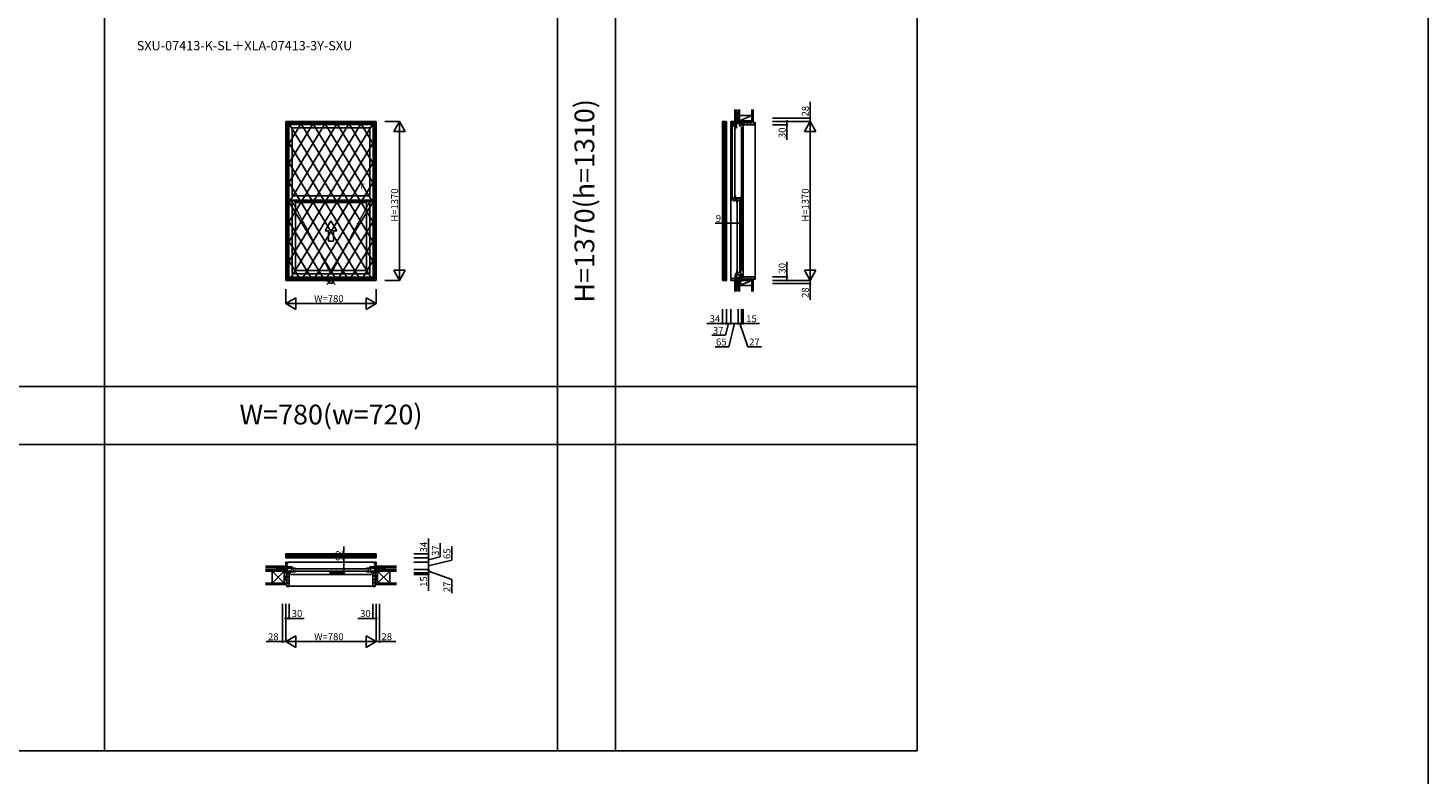
# Model space of a CAD drawing. Extents: x 0 to 27500, y 0 to 20000.
# Drawn here: x 15440 to 27500, y 7362 to 13789 of the extents above; entities that cross this region are included whole.
import ezdxf
from ezdxf.enums import TextEntityAlignment as Align

# ---------------------------------------------------------------- set-up
doc = ezdxf.new("R2010")
doc.units = 0
doc.linetypes.add('ITTENSAP', pattern=[5.5, 3, -1, 0.5, -1])
doc.layers.get('0').update_dxf_attribs({"linetype": 'CONTINUOUS'})
for name, color, linetype in [('YKK_A1', 4, 'CONTINUOUS'), ('YKK_A2', 3, 'CONTINUOUS'), ('YKK_B1', 4, 'CONTINUOUS'), ('YKK_B2', 5, 'CONTINUOUS'), ('YKK_C1', 4, 'CONTINUOUS'), ('YKK_C2', 5, 'CONTINUOUS'), ('YKK_F1', 7, 'CONTINUOUS'), ('YKK_IN', 1, 'CONTINUOUS'), ('YKK_N1', 2, 'CONTINUOUS'), ('YKK_Z1', 7, 'CONTINUOUS')]:
    doc.layers.add(name, color=color, linetype=linetype)
doc.styles.add('EXTFONT', font='txt.shx', dxfattribs={"height": 60, "bigfont": 'EXTFONT'})

msp = doc.modelspace()

# ---------------------------------------------------------------- linework, layer by layer
at = {"layer": 'YKK_A1'}
for p, q in [((17660, 12985), (18440, 12985)), ((17660, 12985), (17660, 11615)), ((17672, 12973), (18428, 12973)), ((17672, 11627), (17672, 12973)), ((17676, 12969), (18424, 12969)), ((17676, 11631), (17676, 12969)), ((17677, 12968), (18423, 12968)), ((17677, 12968), (17677, 12305)), ((17715, 12930), (18385, 12930)), ((17715, 12930), (17715, 12343)), ((18385, 12930), (18385, 12343)), ((18423, 12968), (18423, 12305)), ((18424, 11631), (18424, 12969)), ((18428, 11627), (18428, 12973)), ((18440, 12985), (18440, 11615)), ((17676, 12305), (18424, 12305)), ((17715, 12343), (18385, 12343)), ((17676, 12294), (18424, 12294)), ((17716, 12294), (17716, 11671)), ((17745, 11699), (17745, 12285)), ((18355, 12285), (17745, 12285)), ((18355, 11699), (18355, 12285)), ((18384, 12294), (18384, 11671)), ((17745, 11699), (18355, 11699)), ((17660, 11615), (18440, 11615)), ((17672, 11627), (18428, 11627)), ((17676, 11631), (18424, 11631)), ((17716, 11671), (18384, 11671))]:
    msp.add_line(p, q, dxfattribs=at)
at = {"layer": 'YKK_A1', "linetype": 'ITTENSAP'}
for p, q in [((17716, 12294), (18050, 11671)), ((18050, 11671), (18384, 12294))]:
    msp.add_line(p, q, dxfattribs=at)
at = {"layer": 'YKK_A1', "linetype": 'Continuous'}
for p, q in [((18050, 12129), (18000, 12042)), ((18050, 12129), (18100, 12042)), ((18028, 12042), (18000, 12042)), ((18028, 12042), (18028, 11954)), ((18073, 11954), (18028, 11954)), ((18073, 12042), (18073, 11954)), ((18100, 12042), (18073, 12042))]:
    msp.add_line(p, q, dxfattribs=at)
at = {"layer": 'YKK_A2'}
for p, q in [((17660, 12985), (18440, 12985)), ((17660, 12985), (17660, 11615)), ((17681, 12985), (17681, 11615)), ((17681, 12964), (18418, 12964)), ((17686, 12959), (18414, 12959)), ((18304, 12959), (17686, 11946)), ((18407, 12959), (17686, 11777)), ((18201, 12959), (17686, 12115)), ((17686, 12959), (17686, 11642)), ((17994, 12959), (17686, 12454)), ((18097, 12959), (17686, 12284)), ((17788, 12959), (17686, 12792)), ((17891, 12959), (17686, 12623)), ((17693, 12959), (18414, 11777)), ((17796, 12959), (18414, 11946)), ((17900, 12959), (18414, 12115)), ((18003, 12959), (18414, 12284)), ((18106, 12959), (18414, 12454)), ((18209, 12959), (18414, 12623)), ((18312, 12959), (18414, 12792)), ((18414, 12959), (18414, 11642)), ((18418, 12985), (18418, 11615)), ((18440, 12985), (18440, 11615)), ((17686, 12800), (18393, 11642)), ((18414, 12800), (17707, 11642)), ((17686, 12631), (18290, 11642)), ((18414, 12631), (17810, 11642)), ((17686, 12462), (18187, 11642)), ((18414, 12462), (17913, 11642)), ((17686, 12292), (18084, 11642)), ((18414, 12292), (18016, 11642)), ((17686, 12123), (17980, 11642)), ((18414, 12123), (18120, 11642)), ((17686, 11954), (17877, 11642)), ((18414, 11954), (18223, 11642)), ((17686, 11785), (17774, 11642)), ((18414, 11785), (18326, 11642)), ((17660, 11615), (18440, 11615)), ((17681, 11636), (18418, 11636)), ((17686, 11642), (18414, 11642))]:
    msp.add_line(p, q, dxfattribs=at)
at = {"layer": 'YKK_B1'}
for p, q in [((17660, 9259), (17681, 9259)), ((17660, 9225), (17660, 9259)), ((17686, 9246), (17660, 9246)), ((17671, 9225), (17660, 9225)), ((17660, 9096), (17660, 9188)), ((17660, 9188), (17672, 9188)), ((17668, 9172), (17668, 9157)), ((17676, 9172), (17668, 9172)), ((17671, 9246), (17671, 9225)), ((17671, 9230), (18429, 9230)), ((18429, 9225), (17671, 9225)), ((17672, 9188), (17676, 9182)), ((17676, 9182), (17676, 9171)), ((17681, 9259), (17686, 9254)), ((17681, 9259), (18418, 9259)), ((18418, 9188), (17682, 9188)), ((17686, 9254), (17686, 9246)), ((18414, 9246), (17686, 9246)), ((18418, 9259), (18414, 9254)), ((18414, 9254), (18414, 9246)), ((18414, 9246), (18440, 9246)), ((18440, 9259), (18418, 9259)), ((18428, 9188), (18424, 9182)), ((18424, 9182), (18424, 9171)), ((18424, 9172), (18432, 9172)), ((18440, 9188), (18428, 9188)), ((18429, 9246), (18429, 9225)), ((18429, 9225), (18440, 9225)), ((18432, 9172), (18432, 9157)), ((18440, 9225), (18440, 9259)), ((18440, 9096), (18440, 9188)), ((17632, 9126), (17660, 9126)), ((17632, 9123), (17632, 9126)), ((17700, 9137), (17660, 9137)), ((17660, 9101), (17667, 9101)), ((17660, 9096), (17700, 9096)), ((17667, 9101), (17668, 9101)), ((17668, 9157), (17676, 9157)), ((17668, 9101), (17676, 9101)), ((17669, 9101), (17669, 9096)), ((17676, 9159), (17676, 9096)), ((17676, 9146), (17716, 9146)), ((17676, 9111), (17700, 9111)), ((17690, 9081), (17688, 9081)), ((17690, 9096), (17690, 9081)), ((17700, 9134), (17700, 9146)), ((17716, 9139), (17700, 9139)), ((17700, 9096), (17700, 9114)), ((18400, 9081), (17700, 9081)), ((17709, 9116), (17703, 9116)), ((17703, 9116), (17703, 9103)), ((17745, 9103), (17703, 9103)), ((17706, 9137), (17729, 9137)), ((17706, 9137), (17706, 9133)), ((17706, 9133), (17709, 9133)), ((17709, 9133), (17709, 9116)), ((17716, 9146), (17716, 9139)), ((17721, 9135), (17728, 9135)), ((17721, 9130), (17721, 9135)), ((17728, 9131), (17721, 9130)), ((17722, 9130), (17721, 9130)), ((17723, 9131), (17722, 9130)), ((17726, 9133), (17723, 9131)), ((17723, 9131), (17723, 9131)), ((17729, 9133), (17726, 9133)), ((17728, 9135), (17728, 9137)), ((17728, 9136), (17729, 9135)), ((17728, 9103), (17728, 9131)), ((17728, 9108), (17745, 9108)), ((17729, 9135), (17729, 9132)), ((17729, 9132), (17745, 9132)), ((17732, 9131), (18368, 9131)), ((18368, 9109), (17732, 9109)), ((17745, 9134), (17745, 9132)), ((17745, 9109), (17745, 9103)), ((18355, 9134), (18355, 9132)), ((18371, 9132), (18355, 9132)), ((18355, 9109), (18355, 9103)), ((18372, 9108), (18355, 9108)), ((18355, 9103), (18397, 9103)), ((18394, 9137), (18371, 9137)), ((18372, 9136), (18371, 9135)), ((18371, 9135), (18371, 9132)), ((18371, 9133), (18374, 9133)), ((18372, 9135), (18372, 9137)), ((18379, 9135), (18372, 9135)), ((18372, 9103), (18372, 9131)), ((18372, 9131), (18379, 9130)), ((18374, 9133), (18377, 9131)), ((18377, 9131), (18378, 9130)), ((18377, 9131), (18377, 9131)), ((18378, 9130), (18379, 9130)), ((18379, 9130), (18379, 9135)), ((18384, 9146), (18384, 9139)), ((18424, 9146), (18384, 9146)), ((18384, 9139), (18400, 9139)), ((18391, 9133), (18391, 9116)), ((18394, 9133), (18391, 9133)), ((18391, 9116), (18397, 9116)), ((18394, 9137), (18394, 9133)), ((18397, 9116), (18397, 9103)), ((18400, 9134), (18400, 9146)), ((18400, 9137), (18440, 9137)), ((18400, 9096), (18400, 9114)), ((18424, 9111), (18400, 9111)), ((18440, 9096), (18400, 9096)), ((18410, 9096), (18410, 9081)), ((18410, 9081), (18412, 9081)), ((18424, 9159), (18424, 9096)), ((18432, 9157), (18424, 9157)), ((18432, 9101), (18424, 9101)), ((18431, 9101), (18431, 9096)), ((18433, 9101), (18432, 9101)), ((18440, 9101), (18433, 9101)), ((18468, 9126), (18440, 9126)), ((18468, 9123), (18468, 9126))]:
    msp.add_line(p, q, dxfattribs=at)
at = {"layer": 'YKK_B1', "linetype": 'ByBlock'}
for centre, start, end in [((17729, 9091), 69.6456, 90), ((18371, 9091), 90, 110.3544)]:
    msp.add_arc(centre, 46, start, end, dxfattribs=at)
at = {"layer": 'YKK_B2', "linetype": 'Continuous', "ltscale": 1.5}
for p, q in [((17650, 9153), (17660, 9153)), ((17659, 9153), (17650, 9144)), ((17653, 9153), (17650, 9150)), ((17650, 9141), (17650, 9153)), ((17650, 9143), (17660, 9143)), ((17660, 9149), (17655, 9143)), ((18450, 9153), (18440, 9153)), ((18440, 9144), (18449, 9153)), ((18440, 9150), (18443, 9153)), ((18450, 9143), (18440, 9143)), ((18445, 9143), (18450, 9149)), ((18450, 9153), (18450, 9141)), ((18410, 8981), (17690, 8981))]:
    msp.add_line(p, q, dxfattribs=at)
at = {"layer": 'YKK_B2', "linetype": 'ByBlock', "lineweight": -2, "ltscale": 0.5}
for p, q in [((17670, 9095), (17670, 8978)), ((17685, 9095), (17670, 9095)), ((17687, 9093), (17685, 9095)), ((17687, 9081), (17687, 9093)), ((17690, 9081), (17687, 9081)), ((17690, 8980), (17690, 9081)), ((18410, 8980), (18410, 9081)), ((18410, 9081), (18413, 9081)), ((18413, 9093), (18415, 9095)), ((18413, 9081), (18413, 9093)), ((18415, 9095), (18430, 9095)), ((18430, 9095), (18430, 8978)), ((17670, 8978), (17688, 8978)), ((18430, 8978), (18412, 8978))]:
    msp.add_line(p, q, dxfattribs=at)
at = {"layer": 'YKK_B2'}
for p, q in [((17670, 9071), (17690, 9051)), ((17674, 9095), (17687, 9082)), ((17688, 9081), (17690, 9079)), ((18410, 9057), (18430, 9077)), ((18410, 9028), (18430, 9048)), ((18413, 9088), (18420, 9095)), ((17670, 9042), (17690, 9022)), ((17670, 9014), (17690, 8994)), ((17670, 8986), (17677, 8978)), ((18410, 9000), (18430, 9020)), ((18416, 8978), (18430, 8992))]:
    msp.add_line(p, q, dxfattribs=at)
at = {"layer": 'YKK_B2', "linetype": 'ByBlock', "lineweight": -2, "ltscale": 0.5}
for centre, start, end in [((17688, 8980), 270, 360), ((18412, 8980), 180, 270)]:
    msp.add_arc(centre, 2, start, end, dxfattribs=at)
at = {"layer": 'YKK_C1'}
for p, q in [((21456, 12985), (21422, 12985)), ((21422, 12985), (21422, 12964)), ((21422, 12964), (21422, 11636)), ((21422, 12964), (21427, 12959)), ((21427, 12959), (21436, 12959)), ((21436, 12959), (21436, 12985)), ((21456, 12974), (21436, 12974)), ((21436, 12959), (21436, 11642)), ((21452, 11627), (21452, 12974)), ((21456, 12985), (21456, 12974)), ((21456, 11627), (21456, 12974)), ((21585, 12985), (21493, 12985)), ((21493, 12985), (21493, 12973)), ((21493, 12973), (21499, 12969)), ((21493, 11637), (21493, 12963)), ((21499, 12969), (21510, 12969)), ((21500, 12968), (21500, 12946)), ((21510, 12968), (21500, 12968)), ((21502, 12947), (21500, 12947)), ((21500, 12946), (21503, 12930)), ((21501, 12947), (21502, 12946)), ((21502, 12954), (21502, 12947)), ((21507, 12954), (21502, 12954)), ((21502, 12946), (21505, 12946)), ((21503, 12930), (21505, 12930)), ((21504, 12949), (21506, 12952)), ((21504, 12946), (21504, 12949)), ((21505, 12946), (21505, 12930)), ((21506, 12947), (21507, 12954)), ((21506, 12952), (21507, 12952)), ((21506, 12952), (21506, 12952)), ((21534, 12947), (21506, 12947)), ((21506, 12943), (21506, 12330)), ((21507, 12952), (21507, 12953)), ((21509, 12977), (21524, 12977)), ((21509, 12969), (21509, 12977)), ((21509, 12962), (21509, 12968)), ((21524, 12962), (21509, 12962)), ((21522, 12969), (21585, 12969)), ((21534, 12968), (21522, 12968)), ((21524, 12977), (21524, 12969)), ((21524, 12968), (21524, 12962)), ((21528, 12330), (21528, 12943)), ((21528, 12930), (21534, 12930)), ((21529, 12947), (21529, 12930)), ((21534, 12930), (21534, 12968)), ((21535, 12969), (21535, 12929)), ((21547, 12945), (21535, 12945)), ((21535, 12929), (21542, 12929)), ((21542, 12929), (21542, 12945)), ((21544, 12945), (21544, 12985)), ((21555, 13013), (21555, 12985)), ((21558, 13013), (21555, 13013)), ((21585, 12945), (21567, 12945)), ((21570, 12969), (21570, 12945)), ((21580, 12985), (21580, 12978)), ((21580, 12978), (21580, 12969)), ((21580, 12978), (21580, 12978)), ((21580, 12976), (21585, 12976)), ((21585, 12985), (21585, 12945)), ((21585, 12955), (21600, 12955)), ((21585, 11710), (21585, 12935)), ((21600, 12955), (21600, 12958)), ((21600, 11655), (21600, 12945)), ((21500, 12327), (21503, 12343)), ((21500, 12305), (21500, 12327)), ((21502, 12326), (21500, 12326)), ((21510, 12305), (21500, 12305)), ((21501, 12326), (21502, 12327)), ((21502, 12327), (21505, 12327)), ((21502, 12320), (21502, 12326)), ((21507, 12320), (21502, 12320)), ((21503, 12343), (21505, 12343)), ((21504, 12327), (21504, 12324)), ((21504, 12324), (21506, 12322)), ((21505, 12327), (21505, 12343)), ((21534, 12326), (21506, 12326)), ((21506, 12326), (21507, 12320)), ((21506, 12322), (21506, 12321)), ((21506, 12321), (21507, 12321)), ((21507, 12321), (21507, 12320)), ((21509, 12311), (21509, 12305)), ((21524, 12311), (21509, 12311)), ((21523, 12305), (21523, 12294)), ((21542, 12305), (21523, 12305)), ((21524, 12305), (21524, 12311)), ((21528, 12343), (21534, 12343)), ((21529, 12326), (21529, 12343)), ((21534, 12343), (21534, 12305)), ((21534, 12314), (21542, 12314)), ((21536, 12316), (21538, 12321)), ((21538, 12327), (21578, 12327)), ((21538, 12321), (21538, 12327)), ((21538, 12314), (21538, 12305)), ((21542, 12325), (21542, 12311)), ((21542, 12308), (21542, 12305)), ((21544, 12327), (21544, 12301)), ((21544, 12320), (21578, 12320)), ((21546, 12302), (21544, 12302)), ((21544, 12301), (21547, 12285)), ((21545, 12302), (21546, 12302)), ((21546, 12309), (21546, 12302)), ((21551, 12309), (21546, 12309)), ((21546, 12302), (21549, 12302)), ((21548, 12305), (21550, 12307)), ((21548, 12302), (21548, 12305)), ((21549, 12302), (21549, 12285)), ((21550, 12302), (21551, 12309)), ((21550, 12307), (21551, 12308)), ((21550, 12307), (21550, 12307)), ((21578, 12302), (21550, 12302)), ((21551, 12308), (21551, 12309)), ((21566, 12327), (21566, 12320)), ((21573, 12302), (21573, 12285)), ((21578, 12285), (21578, 12327)), ((21547, 12285), (21549, 12285)), ((21550, 12298), (21550, 11686)), ((21572, 11686), (21572, 12298)), ((21572, 12285), (21578, 12285)), ((21544, 11683), (21547, 11699)), ((21547, 11699), (21549, 11699)), ((21549, 11683), (21549, 11699)), ((21573, 11699), (21573, 11682)), ((21578, 11699), (21578, 11657)), ((21422, 11636), (21427, 11642)), ((21422, 11615), (21422, 11636)), ((21456, 11615), (21422, 11615)), ((21427, 11642), (21436, 11642)), ((21436, 11642), (21436, 11615)), ((21436, 11627), (21456, 11627)), ((21456, 11627), (21456, 11615)), ((21493, 11627), (21499, 11631)), ((21493, 11615), (21493, 11627)), ((21585, 11615), (21493, 11615)), ((21499, 11631), (21585, 11631)), ((21535, 11671), (21535, 11631)), ((21542, 11671), (21535, 11671)), ((21547, 11655), (21535, 11655)), ((21542, 11655), (21542, 11671)), ((21544, 11660), (21544, 11683)), ((21544, 11682), (21545, 11682)), ((21551, 11675), (21544, 11675)), ((21550, 11660), (21544, 11660)), ((21544, 11655), (21544, 11615)), ((21545, 11682), (21546, 11683)), ((21546, 11683), (21549, 11683)), ((21548, 11683), (21548, 11680)), ((21548, 11680), (21550, 11677)), ((21548, 11663), (21548, 11660)), ((21565, 11663), (21548, 11663)), ((21550, 11682), (21551, 11675)), ((21578, 11682), (21550, 11682)), ((21550, 11677), (21551, 11676)), ((21550, 11677), (21550, 11677)), ((21551, 11676), (21551, 11675)), ((21555, 11587), (21555, 11615)), ((21558, 11587), (21555, 11587)), ((21565, 11657), (21565, 11663)), ((21578, 11657), (21565, 11657)), ((21567, 11655), (21585, 11655)), ((21570, 11615), (21570, 11655)), ((21579, 11671), (21579, 11655)), ((21585, 11671), (21579, 11671)), ((21580, 11631), (21580, 11622)), ((21580, 11624), (21585, 11624)), ((21580, 11622), (21580, 11615)), ((21580, 11622), (21580, 11622)), ((21585, 11615), (21585, 11671)), ((21585, 11645), (21600, 11645)), ((21600, 11645), (21600, 11642))]:
    msp.add_line(p, q, dxfattribs=at)
at = {"layer": 'YKK_C1', "linetype": 'ByBlock'}
for p, q in [((21578, 11699), (21572, 11699)), ((21590, 11700), (21578, 11699)), ((21598, 11698), (21597, 11699))]:
    msp.add_line(p, q, dxfattribs=at)
msp.add_arc((21591, 11683), 17, 66.4087, 92.2136, dxfattribs=at)
at = {"layer": 'YKK_C2', "linetype": 'Continuous', "ltscale": 1.5}
for p, q in [((21540, 12995), (21528, 12995)), ((21528, 12995), (21528, 12985)), ((21541, 12995), (21528, 12995)), ((21528, 12986), (21537, 12995)), ((21528, 12992), (21531, 12995)), ((21533, 12985), (21538, 12990)), ((21538, 12995), (21538, 12985)), ((21700, 12975), (21703, 12975)), ((21703, 12975), (21703, 11625)), ((21528, 11605), (21528, 11615)), ((21528, 11606), (21537, 11615)), ((21528, 11612), (21531, 11615)), ((21540, 11605), (21528, 11605)), ((21533, 11605), (21538, 11610)), ((21538, 11605), (21538, 11615)), ((21700, 11625), (21703, 11625))]:
    msp.add_line(p, q, dxfattribs=at)
at = {"layer": 'YKK_C2'}
for p, q in [((21586, 12970), (21591, 12975)), ((21600, 12956), (21619, 12975)), ((21628, 12955), (21648, 12975)), ((21656, 12955), (21676, 12975)), ((21684, 12955), (21700, 12971)), ((21586, 11630), (21591, 11625)), ((21600, 11644), (21619, 11625)), ((21628, 11645), (21648, 11625)), ((21656, 11645), (21676, 11625)), ((21684, 11645), (21700, 11629))]:
    msp.add_line(p, q, dxfattribs=at)
at = {"layer": 'YKK_C2', "linetype": 'ByBlock', "lineweight": -2, "ltscale": 0.5}
for p, q in [((21586, 12975), (21700, 12975)), ((21586, 12960), (21586, 12975)), ((21588, 12958), (21586, 12960)), ((21600, 12958), (21588, 12958)), ((21600, 12955), (21600, 12958)), ((21698, 12955), (21600, 12955)), ((21700, 12975), (21700, 12957)), ((21588, 11642), (21586, 11640)), ((21586, 11640), (21586, 11625)), ((21586, 11625), (21700, 11625)), ((21600, 11642), (21588, 11642)), ((21698, 11645), (21600, 11645)), ((21600, 11645), (21600, 11642)), ((21700, 11625), (21700, 11643))]:
    msp.add_line(p, q, dxfattribs=at)
for centre, start, end in [((21698, 12957), 270, 360), ((21698, 11643), 0, 90)]:
    msp.add_arc(centre, 2, start, end, dxfattribs=at)
at = {"layer": 'YKK_F1', "color": 7}
for p, q in [((27500, 0), (27500, 20000)), ((16100, 7562), (16100, 19500)), ((20000, 7562), (20000, 19500)), ((20500, 7562), (20500, 19500)), ((23100, 7562), (23100, 19500)), ((0, 10700), (23100, 10700)), ((0, 10200), (23100, 10200)), ((0, 7562), (23100, 7562))]:
    msp.add_line(p, q, dxfattribs=at)
at = {"layer": 'YKK_IN', "linetype": 'Continuous'}
for p, q in [((18085, 11650), (18015, 11580)), ((18085, 11580), (18015, 11650)), ((21593, 11650), (21523, 11580)), ((21593, 11580), (21523, 11650))]:
    msp.add_line(p, q, dxfattribs=at)
for centre in [(18050, 11615), (21558, 11615)]:
    msp.add_circle(centre, 25, dxfattribs=at)
at = {"layer": 'YKK_N1'}
for p, q in [((22178, 13013), (22178, 13153)), ((21978, 12826), (21978, 12955)), ((21493, 12107), (21360, 12107)), ((21978, 11774), (21978, 11645)), ((22178, 11587), (22178, 11447)), ((21422, 11243), (21289, 11243)), ((21456, 11243), (21422, 11243)), ((21474, 11243), (21449, 11143)), ((21493, 11243), (21456, 11243)), ((21525, 11243), (21476, 11043)), ((21571, 11243), (21642, 11043)), ((21585, 11243), (21600, 11243)), ((21600, 11243), (21740, 11243)), ((21449, 11143), (21331, 11143)), ((21476, 11043), (21359, 11043)), ((21642, 11043), (21760, 11043)), ((18162, 9188), (18162, 9321)), ((18890, 9259), (18890, 9392)), ((18990, 9232), (18990, 9350)), ((19090, 9205), (19090, 9322)), ((18162, 9188), (18037, 9188)), ((18162, 9188), (18162, 9096)), ((18890, 9225), (18890, 9259)), ((18890, 9208), (18990, 9232)), ((18890, 9188), (18890, 9225)), ((18890, 9156), (19090, 9205)), ((18162, 9096), (18037, 9096)), ((18890, 9110), (19090, 9039)), ((18890, 9081), (18890, 8941)), ((19090, 9039), (19090, 8921)), ((17819, 8703), (17690, 8703)), ((18281, 8703), (18410, 8703)), ((17632, 8503), (17492, 8503)), ((18468, 8503), (18608, 8503))]:
    msp.add_line(p, q, dxfattribs=at)
at = {"layer": 'YKK_N1', "linetype": 'Continuous'}
for p, q in [((18640, 12985), (18515, 12985)), ((18590, 12898), (18640, 12985)), ((18640, 12985), (18640, 11615)), ((18690, 12898), (18640, 12985)), ((21853, 13013), (22178, 13013)), ((21853, 12985), (22178, 12985)), ((21853, 12955), (21978, 12955)), ((21978, 12985), (21978, 12955)), ((22128, 12898), (22178, 12985)), ((22178, 13013), (22178, 12985)), ((22178, 12985), (22178, 11615)), ((22228, 12898), (22178, 12985)), ((18690, 12898), (18590, 12898)), ((22128, 12898), (22228, 12898)), ((21493, 12107), (21585, 12107)), ((21493, 12107), (21493, 11982)), ((21585, 12107), (21585, 11982)), ((18590, 11702), (18640, 11615)), ((18590, 11702), (18690, 11702)), ((18690, 11702), (18640, 11615)), ((22128, 11702), (22178, 11615)), ((22228, 11702), (22128, 11702)), ((22228, 11702), (22178, 11615)), ((18640, 11615), (18515, 11615)), ((21853, 11645), (21978, 11645)), ((21853, 11615), (22178, 11615)), ((21853, 11587), (22178, 11587)), ((21978, 11645), (21978, 11615)), ((22178, 11615), (22178, 11587)), ((17660, 11540), (17660, 11415)), ((17660, 11415), (17747, 11465)), ((17747, 11365), (17747, 11465)), ((18440, 11415), (18353, 11465)), ((18353, 11465), (18353, 11365)), ((18440, 11540), (18440, 11415)), ((17660, 11415), (18440, 11415)), ((17660, 11415), (17747, 11365)), ((18440, 11415), (18353, 11365)), ((21422, 11368), (21422, 11243)), ((21456, 11368), (21456, 11243)), ((21493, 11368), (21493, 11243)), ((21558, 11368), (21558, 11243)), ((21585, 11368), (21585, 11243)), ((21600, 11368), (21600, 11243)), ((21493, 11243), (21558, 11243)), ((21558, 11243), (21585, 11243)), ((18765, 9259), (18890, 9259)), ((18765, 9225), (18890, 9225)), ((18765, 9188), (18890, 9188)), ((18890, 9188), (18890, 9123)), ((18765, 9123), (18890, 9123)), ((18765, 9096), (18890, 9096)), ((18765, 9081), (18890, 9081)), ((18890, 9123), (18890, 9096)), ((18890, 9096), (18890, 9081)), ((17632, 8828), (17632, 8503)), ((17660, 8828), (17660, 8503)), ((17690, 8828), (17690, 8703)), ((18410, 8828), (18410, 8703)), ((18440, 8828), (18440, 8503)), ((18468, 8828), (18468, 8503)), ((17660, 8703), (17690, 8703)), ((18410, 8703), (18440, 8703)), ((17632, 8503), (17660, 8503)), ((17660, 8503), (17747, 8553)), ((17660, 8503), (17747, 8453)), ((17660, 8503), (18440, 8503)), ((17747, 8453), (17747, 8553)), ((18440, 8503), (18353, 8553)), ((18353, 8553), (18353, 8453)), ((18440, 8503), (18353, 8453)), ((18440, 8503), (18468, 8503))]:
    msp.add_line(p, q, dxfattribs=at)
for centre in [(21978, 12985), (21978, 12955), (22178, 13013), (21493, 12107), (21585, 12107), (21978, 11645), (21978, 11615), (22178, 11587), (21422, 11243), (21456, 11243), (21493, 11243), (21558, 11243), (21585, 11243), (21600, 11243), (18162, 9188), (18890, 9259), (18890, 9225), (18890, 9188), (18162, 9096), (18890, 9123), (18890, 9096), (18890, 9081), (17660, 8703), (17690, 8703), (18410, 8703), (18440, 8703), (17632, 8503), (18468, 8503)]:
    msp.add_circle(centre, 5, dxfattribs=at)
at = {"layer": 'YKK_Z1', "linetype": 'Continuous', "ltscale": 1.5}
for p, q in [((21528, 13087), (21528, 12995)), ((21540, 13087), (21540, 12995)), ((21540, 13061), (21556, 13061)), ((21540, 13061), (21540, 13016)), ((21556, 13056), (21540, 13016)), ((21558, 13087), (21558, 12990)), ((21558, 13016), (21558, 13061)), ((21570, 13035), (21570, 13087)), ((21570, 13087), (21570, 13035)), ((21570, 12990), (21570, 13087)), ((21675, 13035), (21570, 13035)), ((21570, 13035), (21570, 12990)), ((21570, 12990), (21675, 13035)), ((21675, 13087), (21675, 12975)), ((21687, 13087), (21687, 12975)), ((21540, 13016), (21556, 13016)), ((21555, 12995), (21541, 12995)), ((21555, 12995), (21555, 12985)), ((21558, 12990), (21558, 12985)), ((21558, 12990), (21585, 12990)), ((21558, 12985), (21585, 12990)), ((21570, 12990), (21558, 12990)), ((21558, 12985), (21585, 12985)), ((21570, 12990), (21675, 12990)), ((21585, 12985), (21585, 12990)), ((21528, 11518), (21528, 11605)), ((21541, 11605), (21528, 11605)), ((21540, 11518), (21540, 11605)), ((21557, 11584), (21540, 11584)), ((21540, 11539), (21557, 11582)), ((21553, 11605), (21541, 11605)), ((21570, 11615), (21558, 11615)), ((21558, 11615), (21558, 11518)), ((21675, 11615), (21570, 11615)), ((21570, 11615), (21570, 11570)), ((21570, 11570), (21675, 11615)), ((21570, 11518), (21570, 11615)), ((21675, 11518), (21675, 11625)), ((21687, 11518), (21687, 11625)), ((21540, 11539), (21558, 11539)), ((21570, 11570), (21675, 11570)), ((21570, 11570), (21570, 11518)), ((17485, 9153), (17650, 9153)), ((17485, 9141), (17650, 9141)), ((17485, 9123), (17595, 9123)), ((17542, 9111), (17485, 9111)), ((17595, 9111), (17485, 9111)), ((17542, 9111), (17647, 9111)), ((17647, 9006), (17542, 9111)), ((17542, 9097), (17542, 9111)), ((17647, 9111), (17542, 9006)), ((17542, 9006), (17542, 9104)), ((17624, 9125), (17584, 9141)), ((17584, 9141), (17584, 9125)), ((17629, 9141), (17584, 9141)), ((17584, 9123), (17629, 9123)), ((17595, 9111), (17595, 9123)), ((17595, 9111), (17595, 9123)), ((17595, 9123), (17647, 9123)), ((17595, 9123), (17647, 9111)), ((17647, 9111), (17595, 9111)), ((17629, 9141), (17629, 9125)), ((17647, 9096), (17647, 9123)), ((17647, 9123), (17660, 9123)), ((17660, 9096), (17647, 9123)), ((17647, 9123), (17647, 9111)), ((17647, 9111), (17647, 9006)), ((17647, 9096), (17670, 9096)), ((17647, 9006), (17647, 9096)), ((17647, 9096), (17670, 9006)), ((17660, 9096), (17647, 9096)), ((17650, 9140), (17650, 9153)), ((17650, 9126), (17650, 9140)), ((17660, 9126), (17650, 9126)), ((17660, 9123), (17660, 9096)), ((17670, 9006), (17670, 9096)), ((18452, 9096), (18430, 9096)), ((18430, 9006), (18430, 9096)), ((18452, 9096), (18430, 9006)), ((18440, 9126), (18450, 9126)), ((18452, 9123), (18440, 9123)), ((18440, 9123), (18440, 9096)), ((18440, 9096), (18452, 9123)), ((18440, 9096), (18452, 9096)), ((18450, 9140), (18450, 9153)), ((18615, 9153), (18450, 9153)), ((18615, 9141), (18450, 9141)), ((18450, 9126), (18450, 9140)), ((18452, 9096), (18452, 9123)), ((18452, 9111), (18452, 9006)), ((18452, 9006), (18557, 9111)), ((18452, 9006), (18452, 9096)), ((18505, 9123), (18452, 9123)), ((18452, 9123), (18452, 9111)), ((18505, 9123), (18452, 9111)), ((18557, 9111), (18452, 9111)), ((18452, 9111), (18557, 9006)), ((18452, 9111), (18505, 9111)), ((18471, 9141), (18471, 9125)), ((18471, 9141), (18516, 9141)), ((18516, 9123), (18471, 9123)), ((18476, 9125), (18516, 9141)), ((18505, 9111), (18505, 9123)), ((18615, 9123), (18505, 9123)), ((18505, 9111), (18505, 9123)), ((18505, 9111), (18615, 9111)), ((18516, 9141), (18516, 9125)), ((18557, 9097), (18557, 9111)), ((18557, 9111), (18615, 9111)), ((18557, 9006), (18557, 9104)), ((17485, 9006), (17670, 9006)), ((17485, 8994), (17670, 8994)), ((18615, 9006), (18430, 9006)), ((18615, 8994), (18430, 8994))]:
    msp.add_line(p, q, dxfattribs=at)
at = {"layer": 'YKK_Z1', "ltscale": 1.5}
for p, q in [((21675, 12990), (21585, 12990)), ((21585, 12990), (21585, 12975)), ((21585, 12975), (21675, 12990)), ((21585, 12975), (21675, 12975)), ((21675, 11625), (21585, 11625)), ((21585, 11625), (21585, 11615)), ((21585, 11615), (21675, 11625)), ((21585, 11615), (21675, 11615))]:
    msp.add_line(p, q, dxfattribs=at)

# ---------------------------------------------------------------- texts
at = {"style": 'EXTFONT'}
msp.add_text('SXU-07413-K-SL＋XLA-07413-3Y-SXU', height=80, dxfattribs=at).set_placement((16377, 13597))
at = {"color": 3, "style": 'EXTFONT'}
msp.add_text('H=1370(h=1310)', height=170, rotation=90, dxfattribs=at).set_placement((20255, 12300), align=Align.MIDDLE)
msp.add_text('W=780(w=720)', height=170, dxfattribs=at).set_placement((18050, 10437), align=Align.MIDDLE)
at = {"layer": 'YKK_A1'}
msp.add_text('F', height=50, dxfattribs=at).set_placement((18304, 12398))
at = {"layer": 'YKK_N1', "linetype": 'Continuous'}
for s, p in [('28', (22166, 13027)), ('30', (21966, 12841)), ('H=1370', (22166, 12120)), ('30', (21966, 11674)), ('28', (22166, 11464)), ('34', (18878, 9272)), ('92', (18150, 9199)), ('15', (18878, 8975))]:
    msp.add_text(s, height=60, rotation=90, dxfattribs=at).set_placement(p)
at = {"layer": 'YKK_N1'}
for s, p in [('H=1370', (18628, 12120)), ('37', (18979, 9241)), ('65', (19079, 9214)), ('27', (19079, 8929))]:
    msp.add_text(s, height=60, rotation=90, dxfattribs=at).set_placement(p)
at = {"layer": 'YKK_N1', "linetype": 'Continuous'}
for s, p in [('92', (21365, 12119)), ('34', (21312, 11255)), ('15', (21627, 11255)), ('30', (17712, 8715)), ('30', (18301, 8715)), ('28', (17508, 8515)), ('W=780', (17905, 8515)), ('28', (18485, 8515))]:
    msp.add_text(s, height=60, dxfattribs=at).set_placement(p)
at = {"layer": 'YKK_N1'}
for s, p in [('W=780', (17905, 11427)), ('37', (21340, 11154)), ('65', (21367, 11054)), ('27', (21652, 11054))]:
    msp.add_text(s, height=60, dxfattribs=at).set_placement(p)

doc.saveas('drawing.dxf')
